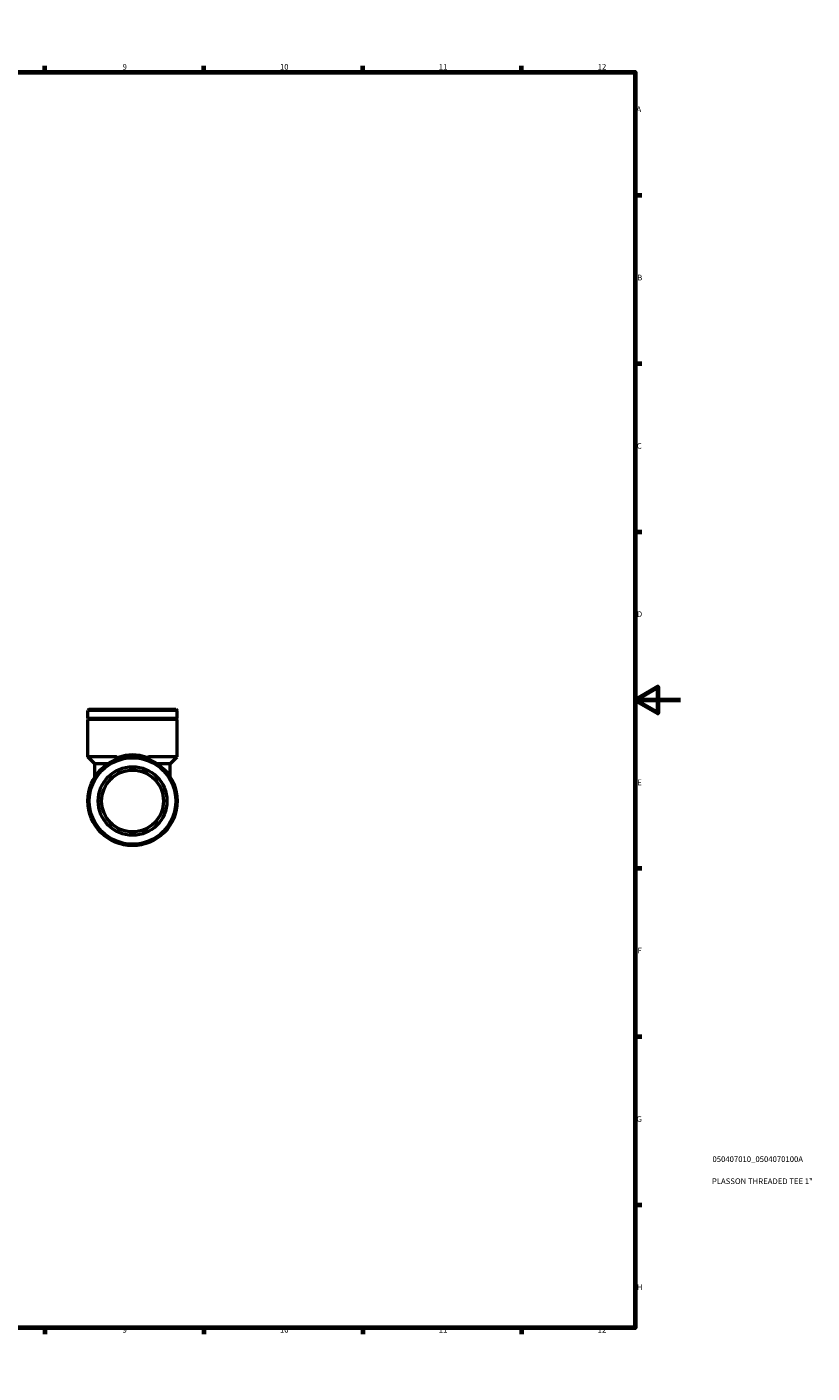
# Model space of a CAD drawing. Units: millimetres. Extents: x 0 to 899, y 0 to 732.
# Drawn here: x 553 to 899, y 0 to 594 of the extents above; entities that cross this region are included whole.
import ezdxf

# ---------------------------------------------------------------- set-up
doc = ezdxf.new("R2010")
doc.units = ezdxf.units.MM
for name, color, linetype, lineweight in [('Border (ISO)', 7, 'Continuous', 70), ('Title (ISO)', 7, 'Continuous', 50), ('Visible (ISO)', 7, 'Continuous', 50), ('Visible Narrow (ISO)', 7, 'Continuous', 35)]:
    doc.layers.add(name, color=color, linetype=linetype, lineweight=lineweight)
doc.styles.add('Note Text (ISO)', font='tahoma.ttf')

# ---------------------------------------------------------------- blocks, each defined once
blk = doc.blocks.new('Borders Default Border')
at = {"layer": 'Border (ISO)'}
for p, q in [((70.08, 574), (70.08, 576.9)), ((140.17, 574), (140.17, 576.9)), ((210.25, 574), (210.25, 576.9)), ((280.33, 574), (280.33, 576.9)), ((350.42, 574), (350.42, 576.9)), ((490.58, 574), (490.58, 576.9)), ((560.67, 574), (560.67, 576.9)), ((630.75, 574), (630.75, 576.9)), ((700.83, 574), (700.83, 576.9)), ((770.92, 574), (770.92, 576.9)), ((20, 519.75), (17.1, 519.75)), ((821, 519.75), (823.9, 519.75)), ((20, 445.5), (17.1, 445.5)), ((821, 445.5), (823.9, 445.5)), ((20, 371.25), (17.1, 371.25)), ((821, 371.25), (823.9, 371.25)), ((20, 222.75), (17.1, 222.75)), ((821, 222.75), (823.9, 222.75)), ((20, 148.5), (17.1, 148.5)), ((821, 148.5), (823.9, 148.5)), ((20, 74.25), (17.1, 74.25)), ((821, 74.25), (823.9, 74.25)), ((70.08, 20), (70.08, 17.1)), ((140.17, 20), (140.17, 17.1)), ((210.25, 20), (210.25, 17.1)), ((280.33, 20), (280.33, 17.1)), ((350.42, 20), (350.42, 17.1)), ((490.58, 20), (490.58, 17.1)), ((560.67, 20), (560.67, 17.1)), ((630.75, 20), (630.75, 17.1)), ((700.83, 20), (700.83, 17.1)), ((770.92, 20), (770.92, 17.1))]:
    blk.add_line(p, q, dxfattribs=at)
at = {"layer": 'Border (ISO)', "flags": 128}
for points in [[(420.5, 594), (420.5, 574), (414.73, 584), (426.27, 584), (420.5, 574)], [(20, 20), (20, 574), (821, 574), (821, 20), (20, 20)], [(0, 297), (20, 297), (10, 302.77), (10, 291.23), (20, 297)], [(841, 297), (821, 297), (831, 302.77), (831, 291.23), (821, 297)], [(420.5, 0), (420.5, 20), (414.73, 10), (426.27, 10), (420.5, 20)]]:
    blk.add_lwpolyline(points, dxfattribs=at)
at = {"layer": 'Border (ISO)', "color": 232, "true_color": 0xca0064, "char_height": 2.5, "attachment_point": 7, "style": 'Note Text (ISO)'}
for s, insert in [('1', (34.48, 574.4)), ('2', (104.37, 574.4)), ('3', (174.43, 574.35)), ('4', (244.42, 574.4)), ('5', (314.64, 574.35)), ('6', (384.66, 574.35)), ('7', (454.77, 574.4)), ('8', (524.81, 574.34)), ('9', (594.88, 574.35)), ('10', (664.29, 574.35)), ('11', (734.37, 574.4)), ('12', (804.46, 574.4)), ('A', (17.29, 555.62)), ('A', (821.59, 555.62)), ('B', (17.59, 481.38)), ('B', (821.89, 481.38)), ('C', (17.43, 407.08)), ('C', (821.73, 407.08)), ('D', (17.43, 332.88)), ('D', (821.73, 332.88)), ('E', (17.64, 258.63)), ('E', (821.94, 258.63)), ('F', (17.7, 184.38)), ('F', (822, 184.38)), ('G', (17.31, 110.08)), ('G', (821.61, 110.08)), ('H', (17.44, 35.88)), ('H', (821.74, 35.88)), ('1', (34.48, 17.1)), ('2', (104.37, 17.1)), ('3', (174.43, 17.05)), ('4', (244.42, 17.1)), ('5', (314.64, 17.05)), ('6', (384.66, 17.05)), ('7', (454.77, 17.1)), ('8', (524.81, 17.04)), ('9', (594.88, 17.05)), ('10', (664.29, 17.05)), ('11', (734.37, 17.1)), ('12', (804.46, 17.1))]:
    blk.add_mtext(s, dxfattribs=dict(at, insert=insert))
blk = doc.blocks.new('Title Blocks ISO')
at = {"layer": 'Title (ISO)', "color": 232, "true_color": 0xca0064, "style": 'Note Text (ISO)'}
for tag, p in [('PART_NUMBER_001', (34.08, 73.14)), ('DESCRIPTION_001', (33.84, 63.4))]:
    blk.add_attdef(tag, p, '', height=2.5, dxfattribs=at)

msp = doc.modelspace()

# ---------------------------------------------------------------- linework, layer by layer
at = {"layer": 'Visible (ISO)'}
for p, q in [((580.207, 292.935), (579.601, 292.329)), ((618.979, 292.329), (579.601, 292.329)), ((579.601, 288.91), (579.601, 292.329)), ((580.207, 292.935), (618.373, 292.935)), ((618.373, 292.935), (618.979, 292.329)), ((618.979, 288.91), (618.979, 292.329)), ((618.979, 288.91), (579.601, 288.91)), ((580.101, 288.66), (579.601, 288.91)), ((580.101, 288.66), (579.601, 288.41)), ((618.979, 288.41), (579.601, 288.41)), ((579.601, 271.935), (579.601, 288.41)), ((618.479, 288.66), (580.101, 288.66)), ((618.479, 288.66), (618.979, 288.91)), ((618.479, 288.66), (618.979, 288.41)), ((618.979, 271.935), (618.979, 288.41)), ((591.929, 271.935), (579.601, 271.935)), ((582.63, 268.906), (579.601, 271.935)), ((588.503, 268.906), (582.63, 268.906)), ((582.63, 262.928), (582.63, 268.906)), ((618.979, 271.935), (606.651, 271.935)), ((615.95, 268.906), (610.078, 268.906)), ((615.95, 268.906), (618.979, 271.935)), ((615.95, 262.928), (615.95, 268.906))]:
    msp.add_line(p, q, dxfattribs=at)
for radius in [19.689, 19.083, 15.146, 13.631]:
    msp.add_circle((599.29, 252.435), radius, dxfattribs=at)
for points, knots in [([(592.376, 271.721), (592.342, 271.758), (592.306, 271.791), (592.216, 271.857), (592.162, 271.886), (592.047, 271.925), (591.989, 271.935), (591.929, 271.935)], [0.251295549, 0.251295549, 0.251295549, 0.251295549, 0.270061777, 0.270061777, 0.293857807, 0.293857807, 0.317226558, 0.317226558, 0.317226558, 0.317226558]), ([(592.376, 270.87), (592.422, 270.888), (592.463, 270.91), (592.533, 270.966), (592.561, 270.999), (592.612, 271.09), (592.626, 271.153), (592.62, 271.296), (592.598, 271.374), (592.517, 271.545), (592.453, 271.636), (592.376, 271.721)], [-0.13728308, -0.13728308, -0.13728308, -0.13728308, -0.11606989, -0.11606989, -0.09555822, -0.09555822, -0.06621169, -0.06621169, -0.03555283, -0.03555283, 0, 0, 0, 0]), ([(606.204, 270.87), (606.127, 270.899), (606.063, 270.944), (605.982, 271.055), (605.96, 271.118), (605.955, 271.256), (605.969, 271.33), (606.019, 271.458), (606.048, 271.511), (606.117, 271.618), (606.158, 271.671), (606.204, 271.721)], [0, 0, 0, 0, 0.03555283, 0.03555283, 0.06621169, 0.06621169, 0.09555822, 0.09555822, 0.11606989, 0.11606989, 0.13728308, 0.13728308, 0.13728308, 0.13728308]), ([(606.651, 271.935), (606.574, 271.935), (606.5, 271.919), (606.354, 271.854), (606.287, 271.806), (606.22, 271.738), (606.212, 271.73), (606.204, 271.721)], [0, 0, 0, 0, 0.024742949, 0.024742949, 0.050672276, 0.050672276, 0.054259358, 0.054259358, 0.054259358, 0.054259358])]:
    msp.add_open_spline(points, degree=3, knots=knots, dxfattribs=at)
at = {"layer": 'Visible Narrow (ISO)'}
msp.add_ellipse((599.29, 252.435), major_axis=(0, 20.598), ratio=0.9558824, start_param=5.9602463, end_param=6.6061243, dxfattribs=at)
for points in [[(591.941, 271.878), (592.01, 271.534), (592.079, 271.19), (592.15, 270.846)], [(606.43, 270.846), (606.501, 271.19), (606.571, 271.534), (606.64, 271.878)]]:
    msp.add_open_spline(points, degree=3, dxfattribs=at)

# ---------------------------------------------------------------- block references
msp.add_blockref('Borders Default Border', (0, 0))
msp.add_blockref('Title Blocks ISO', (821, 20)).add_auto_attribs({'PART_NUMBER_001': '050407010_0504070100A', 'DESCRIPTION_001': 'PLASSON THREADED TEE 1"'})

doc.saveas('drawing.dxf')
